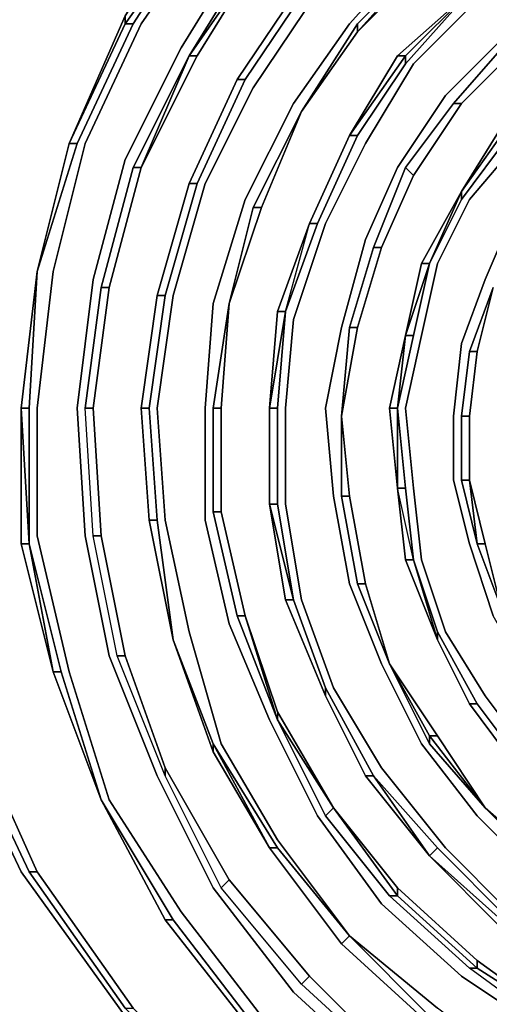
# Model space of a CAD drawing. Units: millimetres. Extents: x 0 to 29.4, y -28.5 to 0.
# Drawn here: x 3.5 to 5.2, y -21.6 to -18.2 of the extents above; entities that cross this region are included whole.
import ezdxf

# ---------------------------------------------------------------- set-up
doc = ezdxf.new("R2010")
doc.units = ezdxf.units.MM
doc.layers.get('0').update_dxf_attribs({"true_color": 0x5890e1})

msp = doc.modelspace()

# ---------------------------------------------------------------- linework, layer by layer
at = {"color": 21}
for points in [[(3.9012, -21.6191), (3.5417, -21.1194), (3.2928, -20.594), (3.1545, -20.0132), (3.0992, -19.4324), (3.1545, -18.8222), (3.2928, -18.2414), (3.5417, -17.716), (3.9012, -17.2163), (4.3161, -16.8015), (4.8157, -16.442), (5.3412, -16.1931), (5.9219, -16.0548), (6.5027, -15.9995), (7.1111, -16.0548)], [(7.1111, -16.0548), (6.5027, -15.9995), (5.9219, -16.0548), (5.3412, -16.1931), (4.8157, -16.442), (4.3161, -16.8015), (3.9012, -17.2163), (3.5417, -17.716), (3.2928, -18.2414), (3.1545, -18.8222), (3.0992, -19.4324), (3.1545, -20.0132), (3.2928, -20.594), (3.5417, -21.1194), (3.9012, -21.6191)], [(3.5694, -21.1194), (3.3205, -20.594), (3.1822, -20.0132), (3.1269, -19.4324), (3.1822, -18.8222), (3.3205, -18.2691), (3.5694, -17.716), (3.9012, -17.244), (4.3437, -16.8292), (4.8157, -16.4696), (5.3412, -16.2207), (5.9219, -16.0825), (6.5027, -16.0272)], [(3.9289, -21.5914), (3.597, -21.1194), (3.3481, -20.5663), (3.1822, -20.0132), (3.1269, -19.4324), (3.1822, -18.8222), (3.3481, -18.2691)], [(5.9219, -22.7529), (5.3412, -22.6146), (5.9219, -22.7529), (5.3688, -22.587), (4.8157, -22.3381), (4.3437, -22.0062), (3.9289, -21.5914), (3.597, -21.1194), (3.3481, -20.5663), (3.1822, -20.0132), (3.3205, -20.594), (3.3481, -20.5663), (3.1822, -20.0132), (3.3481, -20.5663)], [(3.5694, -21.1194), (3.3205, -20.594), (3.5694, -21.1194), (3.597, -21.1194), (3.3481, -20.5663), (3.597, -21.1194)], [(3.2928, -20.594), (3.5417, -21.1194), (3.9012, -21.6191), (4.3161, -22.0339), (4.8157, -22.3934), (5.3412, -22.6423), (5.9219, -22.7806), (6.5027, -22.8359), (7.1111, -22.7806)], [(3.5694, -21.1194), (3.9012, -21.5914), (3.9289, -21.5914), (3.597, -21.1194), (3.9289, -21.5914), (4.3437, -22.0062), (4.3437, -22.0339), (3.9012, -21.5914), (3.9289, -21.5914), (3.597, -21.1194), (3.9289, -21.5914)]]:
    msp.add_lwpolyline(points, dxfattribs=at)
at = {"color": 58}
for points in [[(6.475, -22.587), (6.0049, -22.5317), (5.5347, -22.4211), (5.1199, -22.1998), (4.7327, -21.9509), (4.3732, -21.6191), (4.0948, -21.2577), (3.8459, -20.8705), (3.7077, -20.428), (3.597, -19.9579), (3.597, -19.5154), (3.6523, -19.0434), (3.763, -18.6009), (3.9565, -18.1861), (4.2054, -17.8266), (4.5115, -17.4947), (4.871, -17.2163), (5.2582, -16.9951), (5.673, -16.8292), (6.1155, -16.7462)], [(6.475, -22.4487), (6.0325, -22.3934), (5.5901, -22.2551), (5.2029, -22.0892), (4.8157, -21.8403), (4.4838, -21.5361), (4.2054, -21.1747), (4.0119, -20.7875), (3.8459, -20.3727), (3.763, -19.9579), (3.7353, -19.5154), (3.7906, -19.0711), (3.9012, -18.6562), (4.0948, -18.2691), (4.3161, -17.9096), (4.6221, -17.6053), (4.954, -17.3288), (5.3135, -17.1334), (5.7283, -16.9674), (6.1432, -16.8845)], [(4.954, -21.6467), (4.954, -21.6191), (4.6774, -21.3407), (4.4285, -21.0088), (4.2331, -20.6769), (4.1225, -20.2898), (4.0395, -19.9026), (4.0119, -19.5154), (4.0672, -19.1264), (4.1778, -18.7392), (4.3437, -18.4074), (4.5668, -18.0755), (4.8157, -17.7989), (5.1199, -17.55), (5.4518, -17.3841), (5.8113, -17.244), (6.1708, -17.161)], [(6.1155, -21.9509), (5.7283, -21.8679), (5.3965, -21.702), (5.0646, -21.4808), (4.7881, -21.23), (4.5668, -20.9258), (4.4009, -20.594), (4.2608, -20.2621), (4.1778, -19.9026), (4.1778, -19.5154), (4.2054, -19.154), (4.3161, -18.7945), (4.4838, -18.4627), (4.6774, -18.1861), (4.9263, -17.9096), (5.2029, -17.6883), (5.5071, -17.5224), (5.839, -17.3841), (6.1985, -17.3288)], [(3.9289, -18.1861), (4.1778, -17.7989), (4.4838, -17.4394)], [(4.3161, -18.3797), (4.5392, -18.0478), (4.5115, -18.0478), (4.7881, -17.7436), (4.7881, -17.7713), (4.5115, -18.0478), (4.7881, -17.7436), (5.0923, -17.5224), (4.7881, -17.7713), (5.0923, -17.5224)], [(4.1225, -18.2967), (4.1501, -18.2967), (3.9565, -18.6839), (4.1501, -18.2967), (4.3732, -17.9372), (4.6498, -17.633), (4.3437, -17.9372), (4.6498, -17.633), (4.3732, -17.9372), (4.6498, -17.633), (4.3437, -17.9372)], [(6.1432, -21.6744), (5.8113, -21.5914), (5.5071, -21.4531), (5.2305, -21.2577), (5.0093, -21.0364), (4.7881, -20.7599), (4.6221, -20.4833), (4.5115, -20.1791), (4.4562, -19.8473), (4.4562, -19.5154), (4.4838, -19.2094), (4.5945, -18.8775), (4.7327, -18.6009), (4.8987, -18.3244), (5.1199, -18.1031), (5.3688, -17.9096), (5.6454, -17.7713), (5.9219, -17.6607), (6.2261, -17.6053)], [(3.597, -19.0434), (3.7353, -18.6009), (3.7077, -18.6009), (3.9012, -18.1585), (3.9012, -18.1861), (3.7077, -18.6009), (3.9012, -18.1585), (4.1501, -17.7713)], [(4.1501, -17.7713), (3.9012, -18.1585), (4.1501, -17.7713), (4.1778, -17.7989), (3.9012, -18.1861), (3.9289, -18.1861), (3.7353, -18.6009)], [(6.1708, -21.5361), (5.8666, -21.4531), (5.5901, -21.313), (5.3412, -21.1471), (5.1199, -20.9258), (4.9263, -20.6769), (4.7881, -20.4004), (4.6774, -20.1238), (4.6221, -19.8196), (4.5945, -19.5154), (4.6498, -19.237), (4.7327, -18.9328), (4.8434, -18.6839), (5.0093, -18.435), (5.2305, -18.2138), (5.4518, -18.0478), (5.7007, -17.9096), (5.9772, -17.7989), (6.2538, -17.7436)], [(6.2538, -17.7989), (5.9772, -17.8542), (5.7283, -17.9649), (5.4794, -18.1031), (5.4794, -18.0755), (5.2582, -18.2691), (5.2305, -18.2414), (5.0369, -18.4627), (5.2305, -18.2414), (5.2582, -18.2691), (5.0646, -18.4627)], [(4.5115, -18.4903), (4.7051, -18.1861), (4.954, -17.9372), (4.7051, -18.2138), (4.954, -17.9372)], [(4.5115, -18.4903), (4.7051, -18.2138), (4.954, -17.9372), (4.7051, -18.1861), (4.954, -17.9372)], [(4.954, -17.9649), (4.7051, -18.2138), (4.954, -17.9649), (4.954, -17.9372)], [(4.2884, -18.3797), (4.5115, -18.0478)], [(4.2884, -18.3797), (4.5115, -18.0478)], [(4.871, -18.3244), (5.0923, -18.0755), (4.871, -18.2967), (4.8434, -18.2967), (4.6774, -18.5733)], [(5.0923, -18.0755), (4.8434, -18.2967), (5.0923, -18.0755), (4.871, -18.2967), (4.871, -18.3244), (4.7051, -18.5733)], [(4.8434, -18.2967), (5.0923, -18.0755)], [(6.0602, -18.0755), (5.839, -18.1585), (5.6177, -18.2691), (5.4241, -18.4074), (5.2582, -18.6009), (5.0923, -18.7945), (4.9816, -19.0158), (4.9263, -19.2647), (4.871, -19.5154), (4.8987, -19.792), (4.9263, -20.0409), (5.0093, -20.2898), (5.1476, -20.511), (5.3135, -20.7322), (5.5071, -20.8982), (5.7283, -21.0641), (5.9496, -21.1747), (6.2261, -21.2577)], [(4.5115, -18.4903), (4.7051, -18.2138)], [(4.7051, -18.2138), (4.7051, -18.1861)], [(6.2538, -21.1194), (6.0049, -21.0364), (5.7836, -20.9258), (5.5901, -20.7875), (5.4241, -20.6216), (5.2858, -20.428), (5.1752, -20.2344), (5.0923, -19.9855), (5.0369, -19.7643), (5.0369, -19.5431), (5.0646, -19.2923), (5.1476, -19.0711), (5.2305, -18.8775), (5.3688, -18.6839), (5.5071, -18.518), (5.7007, -18.4074), (5.8943, -18.2967), (6.0878, -18.2138)], [(5.0646, -18.7669), (5.2029, -18.5733), (5.2305, -18.5733), (5.2029, -18.5733), (5.2029, -18.5456), (5.0646, -18.7669), (5.2029, -18.5456), (5.2029, -18.5733), (5.0646, -18.7669), (5.2029, -18.5456), (5.3688, -18.3797), (5.5901, -18.2138), (5.5901, -18.2414), (5.3965, -18.3797)], [(5.0369, -18.4627), (5.2305, -18.2414), (5.2582, -18.2691)], [(3.9565, -18.6839), (3.9289, -18.6839), (3.8183, -19.0987), (3.9289, -18.6839), (3.9565, -18.6839), (3.8459, -19.0987), (3.9565, -18.6839), (4.1225, -18.2967), (3.9289, -18.6839), (4.1225, -18.2967), (3.9289, -18.6839)], [(4.2884, -18.3797), (4.1225, -18.7392)], [(4.1225, -18.7392), (4.2884, -18.3797), (4.3161, -18.3797), (4.2884, -18.3797)], [(4.1501, -18.7392), (4.3161, -18.3797), (4.2884, -18.3797)], [(5.2029, -18.5456), (5.3688, -18.3797), (5.2029, -18.5456), (5.3688, -18.3797), (5.3965, -18.3797), (5.2029, -18.5733), (5.2305, -18.5733), (5.0646, -18.7945)], [(4.3437, -18.8222), (4.5115, -18.4903)], [(4.5115, -18.4903), (4.3437, -18.8222), (4.5115, -18.4903), (4.3732, -18.8222)], [(4.871, -18.6839), (5.0369, -18.4627), (5.0646, -18.4627)], [(5.0646, -18.4627), (5.0369, -18.4627), (4.871, -18.6839), (5.0369, -18.4627), (5.0646, -18.4627), (4.8987, -18.7116)], [(4.4285, -19.5154), (4.4285, -19.8473), (4.4009, -19.8473), (4.4838, -20.1791), (4.4562, -20.1791), (4.4009, -19.8473), (4.4009, -19.5154), (4.4285, -19.5154), (4.4562, -19.1817), (4.5392, -18.8775), (4.4285, -19.1817), (4.5392, -18.8775), (4.5668, -18.8775), (4.4562, -19.1817), (4.5392, -18.8775), (4.6774, -18.5733), (4.7051, -18.5733), (4.5668, -18.8775)], [(4.5392, -18.8775), (4.6774, -18.5733)], [(3.597, -19.0434), (3.7077, -18.6009), (3.7353, -18.6009)], [(3.7353, -18.6009), (3.7077, -18.6009), (3.597, -19.0434)], [(4.5392, -21.4808), (4.8434, -21.785), (4.8434, -21.8126), (4.5115, -21.5084), (4.2331, -21.1747), (4.0395, -20.7875), (3.8736, -20.3727), (3.7906, -19.9579), (3.763, -19.5154), (3.8183, -19.0987), (3.9289, -18.6839), (3.9565, -18.6839)], [(4.7604, -18.9605), (4.871, -18.6839), (4.8987, -18.7116)], [(4.8987, -18.7116), (4.871, -18.6839), (4.7604, -18.9605), (4.871, -18.6839), (4.8987, -18.7116), (4.7881, -18.9605)], [(4.0119, -19.1264), (4.1225, -18.7392), (4.1501, -18.7392), (4.0395, -19.1264)], [(4.1225, -18.7392), (4.1501, -18.7392), (4.0395, -19.1264), (4.1501, -18.7392), (4.1225, -18.7392), (4.0119, -19.1264)], [(4.954, -19.0158), (5.0646, -18.7669), (5.0646, -18.7945), (5.0646, -18.7669), (4.9263, -19.0158), (5.0646, -18.7669), (4.954, -19.0158), (4.8987, -19.2647)], [(4.2608, -19.154), (4.3437, -18.8222), (4.3732, -18.8222)], [(4.3732, -18.8222), (4.3437, -18.8222), (4.2608, -19.154)], [(4.4009, -19.5154), (4.4009, -19.8473), (4.4009, -19.5154), (4.4285, -19.1817), (4.5392, -18.8775), (4.5668, -18.8775), (4.4562, -19.1817), (4.5668, -18.8775), (4.5392, -18.8775)], [(4.4562, -19.1817), (4.5392, -18.8775), (4.4285, -19.1817)], [(4.6774, -19.237), (4.7604, -18.9605), (4.7881, -18.9605)], [(4.7881, -18.9605), (4.7604, -18.9605), (4.6774, -19.237), (4.7604, -18.9605), (4.7881, -18.9605), (4.7051, -19.237)], [(4.9263, -19.0158), (4.954, -19.0158), (4.9263, -19.0158), (4.871, -19.2647), (4.8157, -19.5154), (4.871, -19.2647)], [(3.597, -19.0434), (3.5417, -19.5154), (3.5417, -19.9855)], [(3.7906, -19.5154), (3.763, -19.5154), (3.8183, -19.0987), (3.8459, -19.0987)], [(3.8459, -19.0987), (3.8183, -19.0987)], [(5.0646, -19.7643), (5.0646, -19.5431), (5.0923, -19.32), (5.1752, -19.0987), (5.1199, -19.32)], [(3.9842, -19.9026), (3.9565, -19.5154), (3.9842, -19.5154), (4.0395, -19.1264), (4.0119, -19.1264)], [(4.2331, -19.5154), (4.2608, -19.154), (4.2054, -19.5154)], [(4.2054, -19.8749), (4.2054, -19.5154), (4.2608, -19.154), (4.2331, -19.5154), (4.2331, -19.8749)], [(4.2331, -19.8749), (4.2331, -19.5154), (4.2608, -19.154)], [(4.2331, -19.8749), (4.2331, -19.5154), (4.2608, -19.154)], [(4.6498, -19.5431), (4.6774, -19.237), (4.7051, -19.237)], [(4.7051, -19.237), (4.6774, -19.237), (4.6498, -19.5431)], [(4.8434, -19.5154), (4.871, -19.2647), (4.8157, -19.5154)], [(4.8434, -19.5154), (4.8987, -19.2647)], [(4.8987, -19.2647), (4.871, -19.2647), (4.8434, -19.5154)], [(5.0646, -19.5431), (5.0923, -19.32), (5.1199, -19.32)], [(5.1199, -19.32), (5.0923, -19.32)], [(3.5694, -19.9855), (3.5417, -19.5154), (3.5694, -19.5154)], [(3.5694, -19.5154), (3.5417, -19.5154), (3.5694, -19.9855)], [(3.5694, -19.5154), (3.5694, -19.9855)], [(3.8183, -19.9579), (3.7906, -19.9579), (3.763, -19.5154), (3.7906, -19.5154)], [(3.7906, -19.9579), (3.763, -19.5154)], [(3.8183, -19.9579), (3.9012, -20.3727), (3.8736, -20.3727), (3.7906, -19.9579), (3.8183, -19.9579), (3.7906, -19.5154)], [(4.0672, -20.3174), (3.9842, -19.9026), (3.9565, -19.5154), (3.9842, -19.5154)], [(3.9842, -19.5154), (3.9565, -19.5154), (3.9842, -19.9026), (4.0672, -20.3174)], [(3.9842, -19.9026), (4.0119, -19.9026), (3.9842, -19.5154)], [(4.4562, -20.1791), (4.4838, -20.1791), (4.4009, -19.8473), (4.4285, -19.8473), (4.4009, -19.8473), (4.4009, -19.5154)], [(4.4009, -19.8473), (4.4009, -19.5154), (4.4285, -19.5154), (4.4285, -19.8473)], [(4.4009, -19.8473), (4.4562, -20.1791), (4.5945, -20.511), (4.5945, -20.4833), (4.4838, -20.1791), (4.4285, -19.8473), (4.4285, -19.5154), (4.4009, -19.5154)], [(4.6774, -19.8196), (4.6498, -19.8196), (4.6498, -19.5431), (4.6498, -19.8196), (4.7051, -20.1238), (4.8157, -20.4004), (4.7327, -20.1238)], [(4.6498, -19.8196), (4.6498, -19.5431)], [(4.6774, -19.8196), (4.6498, -19.5431)], [(4.8434, -19.5154), (4.8157, -19.5154), (4.8434, -19.792)], [(4.8434, -19.792), (4.8434, -19.5154)], [(4.8434, -19.792), (4.8434, -19.5154)], [(4.871, -19.792), (4.8987, -20.0409), (4.9816, -20.3174), (4.871, -20.0409), (4.8987, -20.0409), (4.8434, -19.792), (4.871, -19.792), (4.8434, -19.5154)], [(5.1199, -19.9855), (5.0646, -19.7643), (5.0923, -19.7643)], [(5.0923, -19.7643), (5.0646, -19.7643), (5.1199, -19.9855)], [(5.1199, -19.9855), (5.1476, -19.9855), (5.0923, -19.7643), (5.1476, -19.9855), (5.2029, -20.2068)], [(4.9816, -20.3174), (4.9816, -20.2898), (4.8987, -20.0409), (4.8434, -19.792)], [(4.8987, -20.0409), (4.871, -19.792), (4.8434, -19.792)], [(4.7051, -20.1238), (4.6498, -19.8196), (4.6774, -19.8196)], [(4.2884, -20.2344), (4.2054, -19.8749), (4.2331, -19.8749)], [(4.2331, -19.8749), (4.2054, -19.8749), (4.2884, -20.2344), (4.4285, -20.594), (4.3161, -20.2344)], [(4.0119, -19.9026), (4.0672, -20.3174)], [(3.5417, -19.9855), (3.6523, -20.428), (3.5694, -19.9855), (3.68, -20.428), (3.6523, -20.428), (3.8183, -20.8705), (3.68, -20.428)], [(3.9012, -20.3727), (4.0395, -20.7599), (4.0395, -20.7875), (3.8736, -20.3727), (3.7906, -19.9579), (3.8183, -19.9579)], [(4.5115, -21.5084), (4.2331, -21.1747), (4.2608, -21.1471), (4.0395, -20.7599), (3.9012, -20.3727), (3.8183, -19.9579)], [(3.8183, -19.9579), (3.9012, -20.3727), (4.0395, -20.7599)], [(4.0395, -20.7599), (4.2608, -21.1471), (4.2331, -21.1747), (4.0395, -20.7875), (3.8736, -20.3727), (3.9012, -20.3727), (3.8183, -19.9579)], [(3.8183, -19.9579), (3.9012, -20.3727), (3.8736, -20.3727)], [(5.2029, -20.2068), (5.1476, -19.9855)], [(4.8987, -20.0409), (4.871, -20.0409), (4.9816, -20.3174)], [(4.9816, -20.3174), (4.8987, -20.0409)], [(4.9263, -20.0409), (5.0093, -20.2898)], [(5.0093, -20.2898), (4.9263, -20.0409)], [(4.8157, -20.4004), (4.7051, -20.1238), (4.7327, -20.1238)], [(4.7327, -20.1238), (4.7051, -20.1238), (4.8157, -20.4004)], [(4.5945, -20.511), (4.4562, -20.1791), (4.4838, -20.1791)], [(4.954, -21.0641), (4.7327, -20.7875), (4.5945, -20.511), (4.5945, -20.4833), (4.7604, -20.7875), (4.7327, -20.7875), (4.954, -21.0641), (4.7604, -20.7875), (4.5945, -20.4833), (4.4838, -20.1791), (4.5945, -20.4833)], [(5.756, -21.8126), (5.3965, -21.6744), (5.0923, -21.4531), (4.8157, -21.2024), (4.5945, -20.9258), (4.4285, -20.594), (4.2884, -20.2344), (4.3161, -20.2344)], [(4.3161, -20.2344), (4.2884, -20.2344), (4.4285, -20.594)], [(4.4285, -20.5663), (4.3161, -20.2344), (4.4285, -20.5663), (4.4285, -20.594)], [(5.0923, -20.5387), (4.9816, -20.3174), (4.9816, -20.2898), (5.1199, -20.5387), (4.9816, -20.2898), (4.9816, -20.3174)], [(5.0923, -20.5387), (5.1199, -20.5387), (4.9816, -20.2898)], [(4.2054, -20.6769), (4.0672, -20.3174)], [(4.0672, -20.3174), (4.2054, -20.6769), (4.4285, -21.0364), (4.4009, -21.0364)], [(4.2054, -20.7046), (4.0672, -20.3174)], [(5.0923, -20.5387), (4.9816, -20.3174)], [(4.954, -20.6769), (4.8157, -20.4004), (4.954, -20.6493), (4.954, -20.6769), (5.1476, -20.8982)], [(5.1476, -20.8982), (4.954, -20.6493), (4.9816, -20.6493), (4.8157, -20.4004)], [(4.9816, -20.6493), (4.954, -20.6493), (4.8157, -20.4004)], [(4.8157, -20.4004), (4.9816, -20.6493), (5.1476, -20.8982)], [(5.1476, -20.8982), (4.9816, -20.6493), (4.8157, -20.4004)], [(4.954, -21.0641), (4.9816, -21.0364), (4.7604, -20.7875), (4.5945, -20.4833), (4.5945, -20.511), (4.7327, -20.7875)], [(4.4285, -20.5663), (4.4285, -20.594), (4.6221, -20.8982), (4.5945, -20.9258)], [(4.4285, -20.5663), (4.4285, -20.594)], [(5.2582, -20.7599), (5.0923, -20.5387)], [(5.2582, -20.7599), (5.0923, -20.5387)], [(5.2582, -20.7599), (5.2858, -20.7599), (5.1199, -20.5387)], [(4.0395, -20.7599), (4.2608, -21.1471)], [(4.2608, -21.1471), (4.5392, -21.4808), (4.5115, -21.5084), (4.2331, -21.1747), (4.0395, -20.7875), (4.0395, -20.7599)], [(4.0395, -20.7599), (4.0395, -20.7875)], [(5.2029, -21.313), (4.954, -21.0641), (4.7604, -20.7875)], [(3.8183, -20.8705), (4.0672, -21.2853), (4.0395, -21.2853)], [(5.1199, -21.4255), (4.8434, -21.1747), (4.6221, -20.8982), (4.8434, -21.1747), (4.8434, -21.2024), (5.1199, -21.4531), (5.0923, -21.4531), (4.8157, -21.2024), (4.5945, -20.9258), (4.6221, -20.8982)], [(5.3688, -21.0918), (5.3688, -21.1194), (5.6177, -21.2853), (5.8943, -21.4255), (5.8943, -21.396), (5.6177, -21.2577), (5.3688, -21.0918), (5.6177, -21.2577), (5.6177, -21.2853), (5.3688, -21.1194), (5.1476, -20.8982)], [(5.3688, -21.1194), (5.1476, -20.8982)], [(4.4285, -21.0364), (4.6774, -21.3407), (4.6498, -21.3683)], [(4.954, -21.0641), (5.2029, -21.313), (5.4794, -21.5084), (5.4794, -21.4808), (5.2029, -21.2853), (5.2305, -21.2853), (4.9816, -21.0364)], [(4.2608, -21.1471), (4.2331, -21.1747)], [(4.8434, -21.1747), (5.1199, -21.4255), (5.1199, -21.4531), (5.4241, -21.6467), (5.3965, -21.6744), (5.0923, -21.4531), (4.8157, -21.2024), (4.8434, -21.2024), (4.8157, -21.2024)], [(5.756, -21.8126), (5.4241, -21.6467), (5.1199, -21.4255), (4.8434, -21.1747)], [(4.8434, -21.1747), (5.1199, -21.4255), (5.1199, -21.4531)], [(5.1199, -21.4531), (4.8434, -21.2024), (4.8434, -21.1747)], [(4.8434, -21.1747), (4.8434, -21.2024), (5.1199, -21.4531), (5.0923, -21.4531)], [(4.3437, -21.6744), (4.0395, -21.2853)], [(4.0395, -21.2853), (4.3437, -21.6744)], [(4.0672, -21.2853), (4.3437, -21.6467), (4.3437, -21.6744)], [(6.0878, -22.1168), (5.673, -22.0062), (5.3135, -21.8403), (4.9816, -21.5914), (4.6774, -21.3407)], [(4.8434, -21.8126), (4.5115, -21.5084), (4.5392, -21.4808)], [(4.5392, -21.4808), (4.5115, -21.5084), (4.8434, -21.8126), (5.2029, -22.0615), (5.2029, -22.0339), (4.8434, -21.785)]]:
    msp.add_lwpolyline(points, dxfattribs=at)
for points in [[(3.7077, -18.6009), (3.9012, -18.1585), (3.9012, -18.1861), (4.1778, -17.7989), (3.9012, -18.1861), (3.9012, -18.1585)], [(4.1778, -17.7989), (3.9289, -18.1861)], [(4.2054, -17.8266), (3.9565, -18.1861)], [(4.3161, -17.9096), (4.0948, -18.2691)], [(4.6774, -18.1861), (4.9263, -17.9096)], [(4.3732, -17.9372), (4.1225, -18.2967)], [(4.3732, -17.9372), (4.3437, -17.9372), (4.1225, -18.2967), (4.3437, -17.9372)], [(4.3437, -17.9372), (4.1225, -18.2967), (4.3732, -17.9372)], [(4.1501, -18.2967), (4.3732, -17.9372)], [(4.7051, -18.2138), (4.954, -17.9649)], [(4.2884, -18.3797), (4.5115, -18.0478)], [(4.2884, -18.3797), (4.5115, -18.0478)], [(4.5392, -18.0478), (4.5115, -18.0478), (4.5392, -18.0478), (4.3161, -18.3797)], [(4.5668, -18.0755), (4.3437, -18.4074)], [(4.6774, -18.5733), (4.871, -18.2967), (4.871, -18.3244), (4.7051, -18.5733), (4.871, -18.3244), (4.871, -18.2967), (5.0923, -18.0755), (4.871, -18.3244), (5.0923, -18.0755), (4.8434, -18.2967), (4.6774, -18.5733), (4.871, -18.2967), (4.8434, -18.2967), (4.6774, -18.5733), (4.7051, -18.5733), (4.5668, -18.8775), (4.7051, -18.5733)], [(4.8987, -18.3244), (5.1199, -18.1031)], [(3.9012, -18.1861), (3.7077, -18.6009)], [(3.9289, -18.1861), (3.7353, -18.6009)], [(3.9565, -18.1861), (3.763, -18.6009)], [(3.9012, -18.1861), (3.9289, -18.1861)], [(4.4838, -18.4627), (4.6774, -18.1861)], [(4.7051, -18.2138), (4.5115, -18.4903), (4.7051, -18.1861)], [(4.7051, -18.1861), (4.5115, -18.4903), (4.7051, -18.2138)], [(4.7051, -18.2138), (4.5115, -18.4903)], [(5.0093, -18.435), (5.2305, -18.2138)], [(4.0948, -18.2691), (3.9012, -18.6562)], [(5.0646, -18.4627), (5.2582, -18.2691)], [(5.0646, -18.4627), (5.2582, -18.2691)], [(5.2582, -18.2691), (5.0646, -18.4627)], [(3.9565, -18.6839), (4.1501, -18.2967)], [(4.1501, -18.2967), (4.1225, -18.2967), (3.9565, -18.6839), (4.1225, -18.2967)], [(4.6774, -18.5733), (4.8434, -18.2967), (4.871, -18.2967)], [(4.7327, -18.6009), (4.8987, -18.3244)], [(4.1225, -18.7392), (4.2884, -18.3797)], [(4.1225, -18.7392), (4.2884, -18.3797)], [(4.1501, -18.7392), (4.3161, -18.3797)], [(4.1778, -18.7392), (4.3437, -18.4074)], [(5.0093, -18.435), (4.8434, -18.6839)], [(4.3161, -18.7945), (4.4838, -18.4627)], [(4.5115, -18.4903), (4.3732, -18.8222)], [(4.5115, -18.4903), (4.3732, -18.8222)], [(4.5115, -18.4903), (4.3732, -18.8222)], [(4.8987, -18.7116), (5.0646, -18.4627)], [(4.8987, -18.7116), (5.0646, -18.4627)], [(5.0646, -18.4627), (4.8987, -18.7116)], [(5.2029, -18.5733), (5.0646, -18.7669), (5.2029, -18.5456)], [(4.6774, -18.5733), (4.5392, -18.8775)], [(4.5392, -18.8775), (4.6774, -18.5733)], [(5.0646, -18.7945), (5.2305, -18.5733)], [(3.7353, -18.6009), (3.597, -19.0434)], [(3.597, -19.0434), (3.7077, -18.6009)], [(3.597, -19.0434), (3.7077, -18.6009)], [(3.763, -18.6009), (3.6523, -19.0434)], [(4.5945, -18.8775), (4.7327, -18.6009)], [(5.2582, -18.6009), (5.0923, -18.7945)], [(3.7906, -19.0711), (3.9012, -18.6562)], [(3.9565, -18.6839), (3.8459, -19.0987)], [(3.8459, -19.0987), (3.9565, -18.6839)], [(4.7327, -18.9328), (4.8434, -18.6839)], [(4.7881, -18.9605), (4.8987, -18.7116)], [(4.7881, -18.9605), (4.8987, -18.7116)], [(4.8987, -18.7116), (4.7881, -18.9605)], [(4.1225, -18.7392), (4.0119, -19.1264)], [(4.0119, -19.1264), (4.1225, -18.7392)], [(4.0672, -19.1264), (4.1778, -18.7392)], [(4.3161, -18.7945), (4.2054, -19.154)], [(4.9263, -19.0158), (5.0646, -18.7669), (4.954, -19.0158), (5.0646, -18.7945), (5.0646, -18.7669), (4.9263, -19.0158), (4.871, -19.2647), (4.954, -19.0158), (4.9263, -19.0158), (4.871, -19.2647)], [(5.0646, -18.7945), (4.954, -19.0158)], [(5.0923, -18.7945), (4.9816, -19.0158)], [(4.2054, -19.5154), (4.2608, -19.154), (4.3732, -18.8222), (4.3437, -18.8222), (4.2608, -19.154), (4.2331, -19.5154)], [(4.2608, -19.154), (4.3732, -18.8222)], [(4.3732, -18.8222), (4.2608, -19.154)], [(4.3732, -18.8222), (4.2608, -19.154)], [(4.5945, -18.8775), (4.4838, -19.2094)], [(5.1476, -19.0711), (5.2305, -18.8775)], [(4.6498, -19.237), (4.7327, -18.9328)], [(4.7051, -19.237), (4.7881, -18.9605)], [(4.7051, -19.237), (4.7881, -18.9605)], [(4.7881, -18.9605), (4.7051, -19.237)], [(4.954, -19.0158), (4.871, -19.2647)], [(4.954, -19.0158), (4.8987, -19.2647)], [(4.9263, -19.2647), (4.9816, -19.0158)], [(3.597, -19.0434), (3.5417, -19.5154)], [(3.5417, -19.9855), (3.6523, -20.428), (3.5417, -19.9855), (3.5417, -19.5154), (3.597, -19.0434), (3.5417, -19.5154)], [(3.5694, -19.5154), (3.597, -19.0434), (3.5417, -19.5154)], [(3.597, -19.0434), (3.5694, -19.5154)], [(3.597, -19.5154), (3.6523, -19.0434)], [(3.7353, -19.5154), (3.7906, -19.0711)], [(3.763, -19.5154), (3.7906, -19.5154), (3.8459, -19.0987), (3.8183, -19.0987)], [(3.7906, -19.5154), (3.8459, -19.0987)], [(3.7906, -19.5154), (3.8459, -19.0987)], [(3.8459, -19.0987), (3.7906, -19.5154), (3.8183, -19.9579), (3.7906, -19.5154)], [(5.0646, -19.2923), (5.1476, -19.0711)], [(5.0923, -19.32), (5.1752, -19.0987)], [(5.1199, -19.32), (5.1752, -19.0987)], [(5.1199, -19.32), (5.1752, -19.0987)], [(5.1752, -19.0987), (5.1199, -19.32)], [(3.9565, -19.5154), (4.0119, -19.1264)], [(4.0119, -19.1264), (3.9565, -19.5154)], [(3.9842, -19.9026), (3.9565, -19.5154), (4.0119, -19.1264), (3.9565, -19.5154)], [(4.0395, -19.1264), (3.9842, -19.5154)], [(4.0672, -19.1264), (4.0119, -19.5154)], [(4.0395, -19.1264), (4.0119, -19.1264)], [(4.2054, -19.154), (4.1778, -19.5154)], [(4.2331, -19.5154), (4.2608, -19.154)], [(4.4562, -19.1817), (4.4009, -19.5154), (4.4562, -19.1817), (4.4285, -19.5154)], [(4.4562, -19.1817), (4.4285, -19.1817), (4.4009, -19.5154), (4.4285, -19.1817)], [(4.4009, -19.5154), (4.4562, -19.1817), (4.4285, -19.1817), (4.4009, -19.5154)], [(4.4562, -19.5154), (4.4838, -19.2094)], [(4.5945, -19.5154), (4.6498, -19.237)], [(4.6498, -19.5431), (4.7051, -19.237)], [(4.6498, -19.5431), (4.7051, -19.237)], [(4.6774, -19.237), (4.6498, -19.5431), (4.7051, -19.237)], [(4.6498, -19.5431), (4.6774, -19.8196), (4.6498, -19.5431), (4.7051, -19.237)], [(4.8434, -19.5154), (4.8987, -19.2647), (4.871, -19.2647), (4.8157, -19.5154)], [(4.8434, -19.5154), (4.871, -19.2647), (4.8987, -19.2647)], [(4.871, -19.5154), (4.9263, -19.2647)], [(5.0369, -19.5431), (5.0646, -19.2923)], [(5.0923, -19.32), (5.0646, -19.5431), (5.0923, -19.5431), (5.1199, -19.32)], [(5.0923, -19.5431), (5.0923, -19.7643), (5.0646, -19.7643), (5.1199, -19.9855), (5.0923, -19.7643), (5.0923, -19.5431), (5.1199, -19.32)], [(5.0923, -19.5431), (5.1199, -19.32)], [(5.0923, -19.5431), (5.1199, -19.32)], [(3.5417, -19.9855), (3.5694, -19.9855), (3.5417, -19.5154)], [(3.5694, -19.5154), (3.5694, -19.9855)], [(3.597, -19.9579), (3.597, -19.5154)], [(3.763, -19.9579), (3.7353, -19.5154)], [(3.7906, -19.5154), (3.8183, -19.9579)], [(3.8183, -19.9579), (3.7906, -19.5154)], [(3.9565, -19.5154), (3.9842, -19.9026)], [(3.9842, -19.5154), (4.0119, -19.9026)], [(4.0119, -19.5154), (4.0395, -19.9026)], [(4.1778, -19.5154), (4.1778, -19.9026)], [(4.2331, -19.5154), (4.2054, -19.5154), (4.2054, -19.8749), (4.2054, -19.5154)], [(4.2331, -19.8749), (4.2331, -19.5154)], [(4.2331, -19.5154), (4.2331, -19.8749)], [(4.4009, -19.8473), (4.4009, -19.5154)], [(4.4562, -19.5154), (4.4562, -19.8473)], [(4.6221, -19.8196), (4.5945, -19.5154)], [(4.6498, -19.5431), (4.6774, -19.8196)], [(4.6774, -19.8196), (4.6498, -19.5431)], [(4.8434, -19.792), (4.8157, -19.5154), (4.8434, -19.5154)], [(4.8434, -19.792), (4.8157, -19.5154)], [(4.8434, -19.5154), (4.871, -19.792)], [(4.8987, -19.792), (4.871, -19.5154)], [(5.0369, -19.5431), (5.0369, -19.7643)], [(5.0923, -19.5431), (5.0646, -19.5431), (5.0646, -19.7643), (5.0646, -19.5431)], [(5.0923, -19.7643), (5.0923, -19.5431)], [(5.0923, -19.5431), (5.0923, -19.7643)], [(5.0923, -19.9855), (5.0369, -19.7643)], [(5.1476, -19.9855), (5.0923, -19.7643)], [(5.1199, -19.9855), (5.0923, -19.7643)], [(4.8987, -20.0409), (4.8434, -19.792), (4.871, -19.792)], [(4.871, -20.0409), (4.8434, -19.792)], [(4.871, -20.0409), (4.8434, -19.792)], [(4.9263, -20.0409), (4.8987, -19.792)], [(4.4562, -20.1791), (4.4009, -19.8473), (4.4838, -20.1791), (4.5945, -20.4833), (4.7604, -20.7875), (4.7327, -20.7875), (4.5945, -20.511)], [(4.4838, -20.1791), (4.4285, -19.8473)], [(4.5115, -20.1791), (4.4562, -19.8473)], [(4.6774, -20.1238), (4.6221, -19.8196)], [(4.7051, -20.1238), (4.6498, -19.8196), (4.6774, -19.8196), (4.7327, -20.1238)], [(4.6774, -19.8196), (4.7327, -20.1238)], [(4.6774, -19.8196), (4.7327, -20.1238)], [(4.6774, -19.8196), (4.7327, -20.1238)], [(4.2884, -20.2344), (4.3161, -20.2344), (4.2331, -19.8749), (4.2054, -19.8749)], [(4.3161, -20.2344), (4.2331, -19.8749)], [(4.3161, -20.2344), (4.2331, -19.8749)], [(4.2331, -19.8749), (4.3161, -20.2344)], [(3.9842, -19.9026), (4.0119, -19.9026)], [(3.9842, -19.9026), (4.0672, -20.3174)], [(4.0672, -20.3174), (3.9842, -19.9026)], [(4.0119, -19.9026), (4.0672, -20.3174)], [(4.0395, -19.9026), (4.1225, -20.2898)], [(4.1778, -19.9026), (4.2608, -20.2621)], [(3.5417, -19.9855), (3.5694, -19.9855)], [(3.68, -20.428), (3.5694, -19.9855)], [(3.6523, -20.428), (3.5694, -19.9855)], [(3.7077, -20.428), (3.597, -19.9579)], [(3.8459, -20.3727), (3.763, -19.9579)], [(3.8183, -19.9579), (3.9012, -20.3727)], [(5.1752, -20.2344), (5.0923, -19.9855)], [(5.1476, -19.9855), (5.1199, -19.9855), (5.2029, -20.2068), (5.1199, -19.9855)], [(5.2029, -20.2068), (5.1199, -19.9855)], [(5.1199, -19.9855), (5.2029, -20.2068)], [(5.2029, -20.2068), (5.1476, -19.9855)], [(4.9816, -20.3174), (4.871, -20.0409), (4.8987, -20.0409)], [(4.8987, -20.0409), (4.9816, -20.2898)], [(4.6774, -20.1238), (4.7881, -20.4004)], [(4.8157, -20.4004), (4.7327, -20.1238)], [(4.7327, -20.1238), (4.8157, -20.4004)], [(4.7327, -20.1238), (4.8157, -20.4004)], [(4.5945, -20.4833), (4.4838, -20.1791)], [(4.6221, -20.4833), (4.5115, -20.1791)], [(4.3161, -20.2344), (4.4285, -20.5663)], [(4.4285, -20.594), (4.3161, -20.2344)], [(4.1225, -20.2898), (4.2331, -20.6769)], [(4.4009, -20.594), (4.2608, -20.2621)], [(5.1476, -20.511), (5.0093, -20.2898)], [(4.0672, -20.3174), (4.2054, -20.6769)], [(4.2054, -20.7046), (4.4009, -21.0364), (4.2054, -20.6769), (4.0672, -20.3174)], [(4.2054, -20.7046), (4.0672, -20.3174), (4.2054, -20.6769)], [(4.9816, -20.3174), (5.0923, -20.5387)], [(5.0923, -20.5387), (4.9816, -20.3174)], [(4.0119, -20.7875), (3.8459, -20.3727)], [(4.0395, -20.7599), (3.9012, -20.3727)], [(3.9012, -20.3727), (4.0395, -20.7599)], [(3.6523, -20.428), (3.8183, -20.8705)], [(3.8183, -20.8705), (3.6523, -20.428), (3.68, -20.428), (3.6523, -20.428)], [(3.8183, -20.8705), (3.68, -20.428)], [(3.7077, -20.428), (3.8459, -20.8705)], [(4.7881, -20.4004), (4.9263, -20.6769)], [(4.954, -20.6769), (4.8157, -20.4004), (4.9816, -20.6493), (4.954, -20.6493), (5.1476, -20.8982)], [(4.8157, -20.4004), (4.954, -20.6769), (4.954, -20.6493)], [(4.5945, -20.4833), (4.7604, -20.7875)], [(4.6221, -20.4833), (4.7881, -20.7599)], [(5.1476, -20.511), (5.3135, -20.7322)], [(4.6221, -20.8982), (4.4285, -20.5663)], [(4.4285, -20.5663), (4.6221, -20.8982)], [(5.2582, -20.7599), (5.0923, -20.5387)], [(5.1199, -20.5387), (5.0923, -20.5387), (5.1199, -20.5387), (5.2858, -20.7599)], [(5.2582, -20.7599), (5.0923, -20.5387)], [(4.5668, -20.9258), (4.4009, -20.594)], [(4.4285, -20.594), (4.5945, -20.9258), (4.8157, -21.2024), (4.8434, -21.2024), (4.6221, -20.8982)], [(4.4285, -20.594), (4.5945, -20.9258), (4.6221, -20.8982)], [(5.1476, -20.8982), (4.954, -20.6769), (4.954, -20.6493)], [(5.1476, -20.8982), (4.9816, -20.6493)], [(4.2054, -20.6769), (4.4285, -21.0364)], [(4.2054, -20.6769), (4.4009, -21.0364)], [(4.4009, -21.0364), (4.2054, -20.7046), (4.2054, -20.6769), (4.2054, -20.7046)], [(4.4285, -21.0088), (4.2331, -20.6769)], [(4.9263, -20.6769), (5.1199, -20.9258)], [(4.2608, -21.1471), (4.0395, -20.7599)], [(4.0395, -20.7599), (4.2608, -21.1471)], [(4.7881, -20.7599), (5.0093, -21.0364)], [(4.2054, -21.1747), (4.0119, -20.7875)], [(4.7604, -20.7875), (4.954, -21.0641), (4.7327, -20.7875)], [(4.7604, -20.7875), (4.9816, -21.0364)], [(3.8183, -20.8705), (4.0672, -21.2853)], [(3.8183, -20.8705), (4.0395, -21.2853)], [(3.8183, -20.8705), (4.0395, -21.2853)], [(4.0395, -21.2853), (3.8183, -20.8705)], [(3.8459, -20.8705), (4.0948, -21.2577)], [(4.6221, -20.8982), (4.8434, -21.1747)], [(4.6221, -20.8982), (4.8434, -21.2024)], [(5.3688, -21.0918), (5.1476, -20.8982)], [(5.3688, -21.0918), (5.1476, -20.8982)], [(5.3688, -21.1194), (5.3688, -21.0918), (5.1476, -20.8982)], [(5.1476, -20.8982), (5.3688, -21.0918)], [(4.7881, -21.23), (4.5668, -20.9258)], [(5.1199, -20.9258), (5.3412, -21.1471)], [(4.6774, -21.3407), (4.4285, -21.0088)], [(4.4285, -21.0364), (4.4009, -21.0364), (4.6498, -21.3683), (4.4009, -21.0364)], [(4.6498, -21.3683), (4.954, -21.6467), (4.6498, -21.3683), (4.4009, -21.0364)], [(4.6498, -21.3683), (4.4009, -21.0364)], [(4.4285, -21.0364), (4.6774, -21.3407)], [(4.954, -21.0641), (4.9816, -21.0364)], [(4.9816, -21.0364), (5.2305, -21.2853)], [(5.0093, -21.0364), (5.2305, -21.2577)], [(4.954, -21.0641), (5.2029, -21.2853)], [(5.2029, -21.313), (4.954, -21.0641), (5.2029, -21.2853)], [(4.4838, -21.5361), (4.2054, -21.1747)], [(4.5392, -21.4808), (4.2608, -21.1471)], [(4.5392, -21.4808), (4.2608, -21.1471)], [(4.2608, -21.1471), (4.5392, -21.4808)], [(5.0646, -21.4808), (4.7881, -21.23)], [(4.3732, -21.6191), (4.0948, -21.2577)], [(4.0672, -21.2853), (4.0395, -21.2853), (4.3437, -21.6744), (4.0395, -21.2853)], [(4.3437, -21.6744), (4.0395, -21.2853)], [(4.0672, -21.2853), (4.3437, -21.6467)], [(4.6774, -21.3407), (4.6498, -21.3683), (4.954, -21.6467), (4.6498, -21.3683)], [(4.6774, -21.3407), (4.9816, -21.5914), (4.6774, -21.3407), (4.954, -21.6191)], [(4.954, -21.6467), (4.6498, -21.3683)], [(5.1199, -21.4531), (5.4241, -21.6467), (5.756, -21.8126), (5.3965, -21.6744), (5.0923, -21.4531)], [(5.4241, -21.6467), (5.1199, -21.4531), (5.1199, -21.4255)], [(5.1199, -21.4255), (5.4241, -21.6467)], [(4.8434, -21.785), (4.5392, -21.4808)], [(4.8434, -21.785), (4.5392, -21.4808)], [(4.5392, -21.4808), (4.8434, -21.785)], [(5.3965, -21.702), (5.0646, -21.4808)], [(4.8157, -21.8403), (4.4838, -21.5361)]]:
    msp.add_lwpolyline(points, close=True, dxfattribs=at)
at = {"color": 21}
for points in [[(3.3481, -20.5663), (3.597, -21.1194), (3.5694, -21.1194), (3.597, -21.1194)], [(3.9012, -21.5914), (3.5694, -21.1194)]]:
    msp.add_lwpolyline(points, close=True, dxfattribs=at)

doc.saveas('drawing.dxf')
